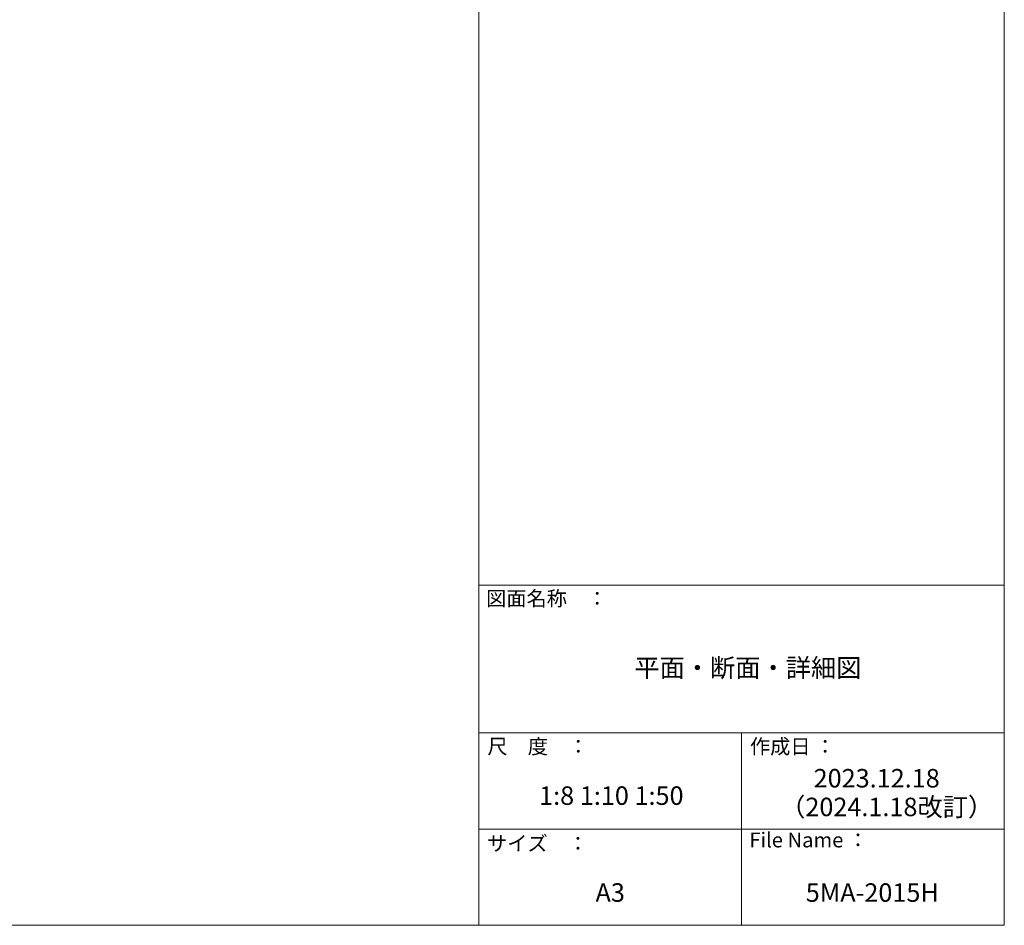
# Model space of a CAD drawing. Units: millimetres. Extents: x -10000 to 10081, y -6925 to 6925.
# Drawn here: x 3348 to 10000, y -6925 to -804 of the extents above; entities that cross this region are included whole.
import ezdxf

# ---------------------------------------------------------------- set-up
doc = ezdxf.new("R2010")
doc.units = ezdxf.units.MM
doc.header["$LTSCALE"] = 50
doc.layers.add('8図面枠', color=7, linetype='Continuous')
doc.layers.add('8図面枠文字', color=7, linetype='Continuous')
doc.styles.add('ＭＳ Ｐゴシック', font='msgothic.ttc')

msp = doc.modelspace()

# ---------------------------------------------------------------- linework, layer by layer
at = {"layer": '8図面枠', "color": 5, "linetype": 'Continuous', "lineweight": 5}
for p, q in [((6450.5, 6924.9), (6450.5, -6925.1)), ((10000.5, -6925.1), (10000.5, 6924.9)), ((6450.5, -4625.1), (10000.5, -4625.1)), ((6450.5, -5625.1), (10000.5, -5625.1)), ((8225.5, -5625.1), (8225.5, -6925.1)), ((6450.5, -6275.1), (10000.5, -6275.1)), ((-9999.5, -6925.1), (10000.5, -6925.1))]:
    msp.add_line(p, q, dxfattribs=at)

# ---------------------------------------------------------------- texts
at = {"layer": '8図面枠', "color": 5, "linetype": 'Continuous', "lineweight": 5, "style": 'ＭＳ Ｐゴシック'}
for s, p in [('図面名称\u3000：', (6499.5, -4765.9)), ('作成日 ：', (8281.9, -5766.4)), ('File Name ：', (8277.9, -6398.3))]:
    msp.add_text(s, height=100, dxfattribs=at).set_placement(p)
at = {"layer": '8図面枠', "color": 5, "linetype": 'Continuous', "lineweight": 5, "style": 'ＭＳ Ｐゴシック', "width": 0.999519}
for s, p in [('尺\u3000度\u3000：', (6508.1, -5765.9)), ('サイズ\u3000：', (6505.8, -6421.6))]:
    msp.add_text(s, height=100.05, dxfattribs=at).set_placement(p)
at = {"layer": '8図面枠文字', "color": 92, "linetype": 'Continuous', "lineweight": 5, "true_color": 0x00c000, "style": 'ＭＳ Ｐゴシック', "width": 0.999519}
msp.add_text('平面・断面・詳細図', height=125.06, dxfattribs=at).set_placement((7500.6, -5247.5))
at = {"layer": '8図面枠文字', "color": 92, "linetype": 'Continuous', "lineweight": 5, "true_color": 0x00c000, "style": 'ＭＳ Ｐゴシック'}
for s, p in [('2023.12.18', (8712.2, -5993.4)), ('1:8 1:10 1:50', (6857.4, -6111)), ('（2024.1.18改訂）', (8485.8, -6187.4)), ('A3', (7238.6, -6765.9)), ('5MA-2015H', (8659, -6766.2))]:
    msp.add_text(s, height=125, dxfattribs=at).set_placement(p)

doc.saveas('drawing.dxf')
